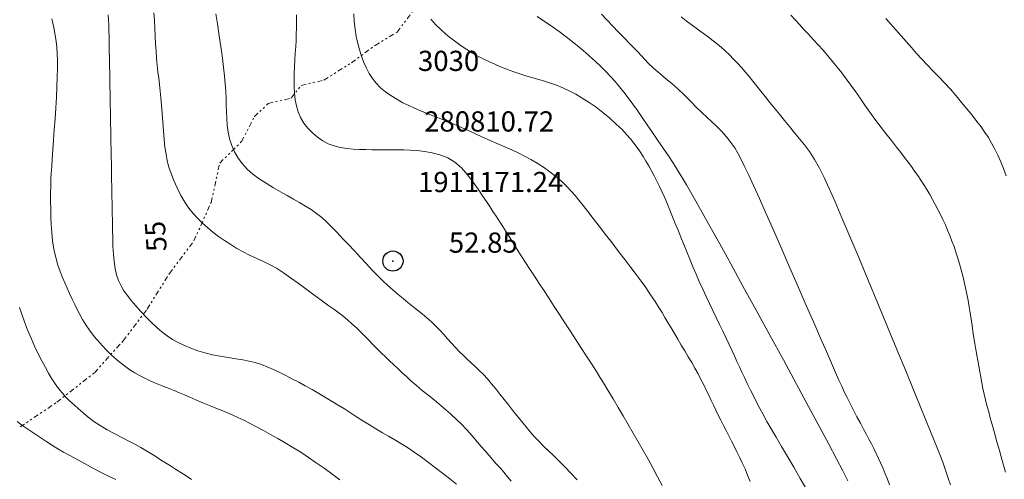
# Model space of a CAD drawing. Extents: x 280146 to 281396, y 1910702 to 1911512.
# Drawn here: x 280792 to 280841, y 1911160 to 1911183 of the extents above; entities that cross this region are included whole.
import ezdxf

# ---------------------------------------------------------------- set-up
doc = ezdxf.new("R2010")
doc.units = 0
doc.header["$MEASUREMENT"] = 0
doc.header["$PDMODE"] = 32
doc.header["$PDSIZE"] = -0.37
doc.linetypes.add('DIVIDE', pattern=[1.25, 0.5, -0.25, 0, -0.25, 0, -0.25])
for name, color, linetype in [('1TODAS1K', 7, 'Continuous'), ('CURVA INTERMEDIA', 17, 'Continuous'), ('CURVA MAESTRA', 17, 'Continuous'), ('ESCURRIMIENTO', 7, 'Continuous'), ('PUNTO DE CONTROL', 12, 'Continuous')]:
    doc.layers.add(name, color=color, linetype=linetype)
doc.styles.add('WMF-Times New Roman0', font='TIMES.TTF')

msp = doc.modelspace()

# ---------------------------------------------------------------- linework, layer by layer
at = {"layer": 'CURVA INTERMEDIA', "color": 17, "linetype": 'Continuous', "lineweight": 20}
for points, elevation in [([(280798.868, 1911183.528), (280798.901, 1911183.144), (280798.925, 1911182.758), (280798.945, 1911182.373), (280798.964, 1911181.994), (280798.985, 1911181.627), (280799.011, 1911181.274), (280799.043, 1911180.936), (280799.079, 1911180.61), (280799.116, 1911180.29), (280799.152, 1911179.973), (280799.187, 1911179.652), (280799.221, 1911179.316), (280799.253, 1911178.95), (280799.285, 1911178.551), (280799.317, 1911178.121), (280799.35, 1911177.683), (280799.386, 1911177.264), (280799.428, 1911176.877), (280799.479, 1911176.528), (280799.544, 1911176.204), (280799.626, 1911175.89), (280799.733, 1911175.565), (280799.87, 1911175.217), (280800.032, 1911174.854), (280800.215, 1911174.49), (280800.411, 1911174.149), (280800.614, 1911173.849), (280800.826, 1911173.585), (280801.049, 1911173.344), (280801.285, 1911173.117), (280801.538, 1911172.894), (280801.805, 1911172.673), (280802.086, 1911172.458), (280802.379, 1911172.249), (280802.681, 1911172.05), (280802.988, 1911171.864), (280803.301, 1911171.693), (280803.62, 1911171.534), (280803.946, 1911171.386), (280804.276, 1911171.236), (280804.61, 1911171.071), (280804.949, 1911170.882), (280805.294, 1911170.66), (280805.65, 1911170.409), (280806.021, 1911170.136), (280806.404, 1911169.852), (280806.794, 1911169.567), (280807.166, 1911169.297), (280807.5, 1911169.058), (280807.789, 1911168.85), (280808.035, 1911168.669), (280808.257, 1911168.498), (280808.473, 1911168.321), (280808.686, 1911168.134), (280808.898, 1911167.939), (280809.106, 1911167.736), (280809.312, 1911167.529), (280809.515, 1911167.319), (280809.718, 1911167.109), (280809.922, 1911166.9), (280810.13, 1911166.694), (280810.34, 1911166.49), (280810.552, 1911166.289), (280810.764, 1911166.091), (280810.974, 1911165.895), (280811.18, 1911165.703), (280811.386, 1911165.511), (280811.61, 1911165.308), (280811.87, 1911165.082), (280812.171, 1911164.832), (280812.509, 1911164.559), (280812.867, 1911164.268), (280813.225, 1911163.968), (280813.563, 1911163.671), (280813.862, 1911163.391), (280814.12, 1911163.136), (280814.338, 1911162.909), (280814.533, 1911162.697), (280814.721, 1911162.484), (280814.906, 1911162.269), (280815.091, 1911162.052), (280815.275, 1911161.836), (280815.461, 1911161.621), (280815.647, 1911161.409), (280815.834, 1911161.198), (280816.021, 1911160.987), (280816.207, 1911160.772), (280816.392, 1911160.554), (280816.576, 1911160.332)], 54.008), ([(280801.948, 1911183.485), (280802.023, 1911182.989), (280802.094, 1911182.509), (280802.16, 1911182.059), (280802.219, 1911181.65), (280802.27, 1911181.29), (280802.313, 1911180.974), (280802.349, 1911180.689), (280802.382, 1911180.385), (280802.413, 1911180.025), (280802.438, 1911179.646), (280802.454, 1911179.29), (280802.464, 1911178.955), (280802.473, 1911178.627), (280802.486, 1911178.298), (280802.508, 1911177.963), (280802.55, 1911177.626), (280802.622, 1911177.292), (280802.73, 1911176.964), (280802.877, 1911176.643), (280803.056, 1911176.337), (280803.265, 1911176.051), (280803.504, 1911175.786), (280803.778, 1911175.543), (280804.089, 1911175.312), (280804.436, 1911175.085), (280804.795, 1911174.867), (280805.143, 1911174.663), (280805.473, 1911174.475), (280805.784, 1911174.301), (280806.084, 1911174.133), (280806.381, 1911173.962), (280806.667, 1911173.783), (280806.935, 1911173.593), (280807.189, 1911173.388), (280807.435, 1911173.162), (280807.684, 1911172.913), (280807.946, 1911172.644), (280808.222, 1911172.355), (280808.51, 1911172.051), (280808.807, 1911171.736), (280809.106, 1911171.413), (280809.4, 1911171.094), (280809.683, 1911170.792), (280809.953, 1911170.512), (280810.215, 1911170.257), (280810.47, 1911170.022), (280810.722, 1911169.799), (280810.971, 1911169.586), (280811.215, 1911169.379), (280811.457, 1911169.179), (280811.696, 1911168.988), (280811.932, 1911168.803), (280812.166, 1911168.618), (280812.395, 1911168.427), (280812.619, 1911168.226), (280812.833, 1911168.018), (280813.038, 1911167.805), (280813.234, 1911167.59), (280813.425, 1911167.377), (280813.615, 1911167.167), (280813.807, 1911166.961), (280814.001, 1911166.76), (280814.197, 1911166.566), (280814.394, 1911166.378), (280814.593, 1911166.195), (280814.791, 1911166.012), (280814.991, 1911165.822), (280815.193, 1911165.617), (280815.397, 1911165.394), (280815.602, 1911165.154), (280815.809, 1911164.901), (280816.016, 1911164.641), (280816.223, 1911164.377), (280816.431, 1911164.113), (280816.642, 1911163.848), (280816.856, 1911163.581), (280817.074, 1911163.312), (280817.295, 1911163.044), (280817.515, 1911162.783), (280817.733, 1911162.534), (280817.95, 1911162.3), (280818.174, 1911162.074), (280818.41, 1911161.845), (280818.662, 1911161.604), (280818.933, 1911161.34), (280819.221, 1911161.05), (280819.526, 1911160.735), (280819.837, 1911160.404)], 53.004), ([(280822.117, 1911163.562), (280821.867, 1911163.989), (280821.614, 1911164.415), (280821.363, 1911164.834), (280821.142, 1911165.199), (280820.967, 1911165.483), (280820.789, 1911165.764), (280820.56, 1911166.123), (280820.296, 1911166.532), (280820.025, 1911166.948), (280819.755, 1911167.362), (280819.487, 1911167.773), (280819.222, 1911168.182), (280818.961, 1911168.586), (280818.704, 1911168.985), (280818.45, 1911169.375), (280818.202, 1911169.756), (280817.96, 1911170.126), (280817.725, 1911170.485), (280817.498, 1911170.832), (280817.28, 1911171.166), (280817.071, 1911171.49), (280816.871, 1911171.803), (280816.681, 1911172.104), (280816.498, 1911172.395), (280816.323, 1911172.675), (280816.153, 1911172.944), (280815.988, 1911173.202), (280815.827, 1911173.451), (280815.67, 1911173.691), (280815.513, 1911173.931), (280815.347, 1911174.18), (280815.158, 1911174.461), (280814.934, 1911174.788), (280814.681, 1911175.147), (280814.408, 1911175.513), (280814.11, 1911175.854), (280813.784, 1911176.139), (280813.427, 1911176.356), (280813.043, 1911176.502), (280812.651, 1911176.596), (280812.271, 1911176.66), (280811.913, 1911176.703), (280811.577, 1911176.73), (280811.253, 1911176.745), (280810.929, 1911176.75), (280810.607, 1911176.75), (280810.289, 1911176.75), (280809.977, 1911176.75), (280809.673, 1911176.752), (280809.37, 1911176.755), (280809.063, 1911176.761), (280808.75, 1911176.776), (280808.432, 1911176.805), (280808.116, 1911176.856), (280807.81, 1911176.935), (280807.516, 1911177.047), (280807.237, 1911177.194), (280806.973, 1911177.375), (280806.725, 1911177.584), (280806.498, 1911177.817), (280806.302, 1911178.07), (280806.142, 1911178.34), (280806.021, 1911178.625), (280805.936, 1911178.92), (280805.881, 1911179.221), (280805.848, 1911179.527), (280805.831, 1911179.841), (280805.827, 1911180.167), (280805.831, 1911180.509), (280805.842, 1911180.859), (280805.86, 1911181.205), (280805.881, 1911181.539), (280805.901, 1911181.857), (280805.918, 1911182.164), (280805.931, 1911182.469), (280805.938, 1911182.778), (280805.941, 1911183.097), (280805.941, 1911183.427)], 52.013), ([(280825.969, 1911165.373), (280825.824, 1911165.647), (280825.671, 1911165.925), (280825.509, 1911166.207), (280825.34, 1911166.493), (280825.168, 1911166.782), (280824.994, 1911167.073), (280824.822, 1911167.363), (280824.653, 1911167.649), (280824.491, 1911167.925), (280824.336, 1911168.19), (280824.188, 1911168.443), (280824.042, 1911168.691), (280823.889, 1911168.943), (280823.706, 1911169.229), (280823.478, 1911169.567), (280823.234, 1911169.918), (280823.001, 1911170.241), (280822.762, 1911170.564), (280822.496, 1911170.92), (280822.203, 1911171.307), (280821.891, 1911171.716), (280821.57, 1911172.135), (280821.247, 1911172.554), (280820.934, 1911172.959), (280820.638, 1911173.34), (280820.368, 1911173.686), (280820.128, 1911173.99), (280819.92, 1911174.251), (280819.736, 1911174.477), (280819.548, 1911174.695), (280819.329, 1911174.93), (280819.074, 1911175.177), (280818.789, 1911175.421), (280818.485, 1911175.656), (280818.173, 1911175.878), (280817.861, 1911176.082), (280817.549, 1911176.267), (280817.237, 1911176.436), (280816.921, 1911176.594), (280816.596, 1911176.745), (280816.257, 1911176.893), (280815.904, 1911177.045), (280815.537, 1911177.203), (280815.159, 1911177.371), (280814.774, 1911177.547), (280814.383, 1911177.727), (280813.992, 1911177.902), (280813.614, 1911178.064), (280813.258, 1911178.21), (280812.927, 1911178.342), (280812.619, 1911178.464), (280812.33, 1911178.58), (280812.054, 1911178.694), (280811.781, 1911178.81), (280811.5, 1911178.935), (280811.207, 1911179.078), (280810.905, 1911179.246), (280810.61, 1911179.43), (280810.342, 1911179.621), (280810.102, 1911179.823), (280809.887, 1911180.039), (280809.7, 1911180.271), (280809.54, 1911180.518), (280809.4, 1911180.784), (280809.275, 1911181.072), (280809.162, 1911181.376), (280809.061, 1911181.691), (280808.974, 1911182.016), (280808.903, 1911182.354), (280808.846, 1911182.713), (280808.804, 1911183.095), (280808.773, 1911183.474)], 51.007), ([(280833.237, 1911160.355), (280832.993, 1911160.844), (280832.683, 1911161.443), (280832.3, 1911162.169), (280831.839, 1911163.031), (280831.3, 1911164.031), (280830.697, 1911165.143), (280830.048, 1911166.335), (280829.376, 1911167.567), (280828.702, 1911168.798), (280828.05, 1911169.986), (280827.442, 1911171.092), (280826.896, 1911172.082), (280826.426, 1911172.93), (280826.032, 1911173.636), (280825.712, 1911174.207), (280825.458, 1911174.657), (280825.253, 1911175.012), (280825.061, 1911175.338), (280824.844, 1911175.692), (280824.605, 1911176.068), (280824.355, 1911176.448), (280824.098, 1911176.83), (280823.835, 1911177.214), (280823.572, 1911177.597), (280823.313, 1911177.976), (280823.061, 1911178.342), (280822.819, 1911178.686), (280822.589, 1911179.009), (280822.37, 1911179.312), (280822.156, 1911179.598), (280821.943, 1911179.87), (280821.724, 1911180.13), (280821.495, 1911180.383), (280821.253, 1911180.632), (280820.997, 1911180.882), (280820.726, 1911181.136), (280820.438, 1911181.396), (280820.138, 1911181.657), (280819.831, 1911181.914), (280819.525, 1911182.16), (280819.227, 1911182.389), (280818.941, 1911182.602), (280818.667, 1911182.799), (280818.398, 1911182.986), (280818.129, 1911183.166), (280817.854, 1911183.341)], 49), ([(280835.304, 1911160.153), (280835.2, 1911160.427), (280835.093, 1911160.696), (280834.984, 1911160.959), (280834.872, 1911161.215), (280834.759, 1911161.464), (280834.644, 1911161.708), (280834.528, 1911161.947), (280834.41, 1911162.182), (280834.29, 1911162.415), (280834.166, 1911162.649), (280834.026, 1911162.906), (280833.864, 1911163.205), (280833.69, 1911163.528), (280833.517, 1911163.856), (280833.353, 1911164.176), (280833.202, 1911164.48), (280833.065, 1911164.765), (280832.938, 1911165.04), (280832.8, 1911165.344), (280832.632, 1911165.72), (280832.426, 1911166.185), (280832.179, 1911166.75), (280831.887, 1911167.418), (280831.551, 1911168.189), (280831.18, 1911169.042), (280830.784, 1911169.954), (280830.375, 1911170.894), (280829.966, 1911171.832), (280829.57, 1911172.736), (280829.199, 1911173.578), (280828.863, 1911174.333), (280828.571, 1911174.981), (280828.323, 1911175.521), (280828.116, 1911175.959), (280827.945, 1911176.306), (280827.8, 1911176.581), (280827.645, 1911176.835), (280827.452, 1911177.11), (280827.227, 1911177.393), (280826.988, 1911177.663), (280826.746, 1911177.911), (280826.507, 1911178.137), (280826.264, 1911178.36), (280826.01, 1911178.599), (280825.738, 1911178.865), (280825.445, 1911179.161), (280825.139, 1911179.467), (280824.828, 1911179.76), (280824.521, 1911180.031), (280824.22, 1911180.278), (280823.925, 1911180.521), (280823.632, 1911180.78), (280823.341, 1911181.061), (280823.051, 1911181.363), (280822.76, 1911181.674), (280822.465, 1911181.985), (280822.167, 1911182.291), (280821.872, 1911182.591), (280821.585, 1911182.886), (280821.309, 1911183.177), (280821.037, 1911183.463)], 48), ([(280824.988, 1911183.333), (280825.236, 1911183.139), (280825.48, 1911182.957), (280825.727, 1911182.776), (280825.987, 1911182.586), (280826.269, 1911182.377), (280826.571, 1911182.147), (280826.87, 1911181.908), (280827.14, 1911181.674), (280827.377, 1911181.45), (280827.586, 1911181.239), (280827.78, 1911181.033), (280827.97, 1911180.824), (280828.16, 1911180.607), (280828.352, 1911180.378), (280828.544, 1911180.14), (280828.735, 1911179.896), (280828.931, 1911179.644), (280829.142, 1911179.38), (280829.367, 1911179.102), (280829.608, 1911178.809), (280829.855, 1911178.507), (280830.101, 1911178.202), (280830.347, 1911177.897), (280830.594, 1911177.593), (280830.844, 1911177.292), (280831.095, 1911176.991), (280831.348, 1911176.659), (280831.599, 1911176.27), (280831.841, 1911175.838), (280832.071, 1911175.374), (280832.317, 1911174.834), (280832.609, 1911174.174), (280832.952, 1911173.378), (280833.346, 1911172.449), (280833.783, 1911171.411), (280834.249, 1911170.295), (280834.73, 1911169.138), (280835.209, 1911167.979), (280835.673, 1911166.856), (280836.106, 1911165.806), (280836.495, 1911164.861), (280836.83, 1911164.044), (280837.112, 1911163.358), (280837.342, 1911162.798), (280837.525, 1911162.349), (280837.671, 1911161.987), (280837.803, 1911161.649), (280837.942, 1911161.277), (280838.082, 1911160.88), (280838.213, 1911160.487), (280838.321, 1911160.145)], 47.005), ([(280830.425, 1911183.42), (280830.632, 1911183.181), (280830.844, 1911182.945), (280831.063, 1911182.709), (280831.293, 1911182.468), (280831.532, 1911182.214), (280831.776, 1911181.948), (280832.019, 1911181.673), (280832.258, 1911181.395), (280832.49, 1911181.119), (280832.716, 1911180.842), (280832.94, 1911180.558), (280833.163, 1911180.261), (280833.387, 1911179.951), (280833.615, 1911179.628), (280833.846, 1911179.297), (280834.082, 1911178.959), (280834.326, 1911178.615), (280834.58, 1911178.265), (280834.848, 1911177.909), (280835.125, 1911177.551), (280835.401, 1911177.201), (280835.655, 1911176.881), (280835.87, 1911176.607), (280836.054, 1911176.365), (280836.225, 1911176.138), (280836.388, 1911175.915), (280836.549, 1911175.692), (280836.707, 1911175.467), (280836.861, 1911175.239), (280837.012, 1911175.008), (280837.159, 1911174.772), (280837.301, 1911174.532), (280837.44, 1911174.289), (280837.574, 1911174.043), (280837.705, 1911173.795), (280837.831, 1911173.544), (280837.954, 1911173.289), (280838.072, 1911173.031), (280838.185, 1911172.767), (280838.294, 1911172.498), (280838.399, 1911172.225), (280838.5, 1911171.949), (280838.598, 1911171.669), (280838.69, 1911171.386), (280838.778, 1911171.099), (280838.86, 1911170.806)], 46.007), ([(280808.078, 1911160.398), (280807.698, 1911160.69), (280807.31, 1911160.976), (280806.922, 1911161.249), (280806.534, 1911161.511), (280806.147, 1911161.762), (280805.762, 1911162.002), (280805.383, 1911162.23), (280805.013, 1911162.446), (280804.652, 1911162.65), (280804.303, 1911162.843), (280803.966, 1911163.024), (280803.644, 1911163.194), (280803.335, 1911163.35), (280803.04, 1911163.493), (280802.757, 1911163.622), (280802.486, 1911163.738), (280802.218, 1911163.847), (280801.942, 1911163.956), (280801.639, 1911164.077), (280801.3, 1911164.217), (280800.963, 1911164.36), (280800.664, 1911164.489), (280800.396, 1911164.604), (280800.139, 1911164.713), (280799.886, 1911164.817), (280799.63, 1911164.919), (280799.373, 1911165.021), (280799.118, 1911165.123), (280798.868, 1911165.227), (280798.625, 1911165.335), (280798.391, 1911165.448), (280798.162, 1911165.569), (280797.932, 1911165.702), (280797.693, 1911165.856), (280797.427, 1911166.046), (280797.123, 1911166.285), (280796.803, 1911166.561), (280796.491, 1911166.862), (280796.196, 1911167.179), (280795.926, 1911167.503), (280795.692, 1911167.81), (280795.504, 1911168.082), (280795.349, 1911168.333), (280795.211, 1911168.581), (280795.083, 1911168.832), (280794.957, 1911169.091), (280794.831, 1911169.356), (280794.705, 1911169.623), (280794.582, 1911169.891), (280794.462, 1911170.156), (280794.346, 1911170.426), (280794.235, 1911170.711), (280794.127, 1911171.034), (280794.022, 1911171.412), (280793.931, 1911171.821), (280793.865, 1911172.235), (280793.821, 1911172.643), (280793.794, 1911173.039), (280793.778, 1911173.423), (280793.768, 1911173.8), (280793.764, 1911174.186), (280793.765, 1911174.587), (280793.771, 1911174.964), (280793.782, 1911175.282), (280793.798, 1911175.585), (280793.819, 1911175.921), (280793.846, 1911176.306), (280793.877, 1911176.744), (280793.911, 1911177.227), (280793.947, 1911177.744), (280793.984, 1911178.281), (280794.018, 1911178.824), (280794.048, 1911179.358), (280794.073, 1911179.87), (280794.09, 1911180.347), (280794.098, 1911180.78), (280794.098, 1911181.168), (280794.089, 1911181.514), (280794.071, 1911181.822), (280794.044, 1911182.107), (280793.997, 1911182.42), (280793.923, 1911182.805), (280793.827, 1911183.232)], 56.006), ([(280838.86, 1911170.806), (280838.936, 1911170.509), (280839.008, 1911170.207), (280839.074, 1911169.902), (280839.136, 1911169.594), (280839.194, 1911169.286), (280839.249, 1911168.976), (280839.3, 1911168.666), (280839.348, 1911168.355), (280839.394, 1911168.046), (280839.439, 1911167.739), (280839.483, 1911167.438), (280839.528, 1911167.144), (280839.575, 1911166.859), (280839.623, 1911166.58), (280839.672, 1911166.305), (280839.721, 1911166.031), (280839.771, 1911165.756), (280839.822, 1911165.479), (280839.875, 1911165.202), (280839.932, 1911164.924), (280839.993, 1911164.647), (280840.059, 1911164.367), (280840.132, 1911164.08), (280840.216, 1911163.761), (280840.314, 1911163.397), (280840.418, 1911163.021), (280840.518, 1911162.663), (280840.625, 1911162.288), (280840.748, 1911161.855), (280840.892, 1911161.354), (280841.056, 1911160.785)], 46.007), ([(280792.223, 1911168.932), (280792.333, 1911168.607), (280792.467, 1911168.229), (280792.623, 1911167.821), (280792.793, 1911167.412), (280792.972, 1911167.016), (280793.153, 1911166.642), (280793.331, 1911166.293), (280793.503, 1911165.971), (280793.667, 1911165.676), (280793.826, 1911165.406), (280793.985, 1911165.156), (280794.151, 1911164.921), (280794.329, 1911164.701), (280794.519, 1911164.495), (280794.719, 1911164.299), (280794.925, 1911164.108), (280795.14, 1911163.915), (280795.368, 1911163.713), (280795.619, 1911163.506), (280795.902, 1911163.296), (280796.22, 1911163.087), (280796.57, 1911162.883), (280796.942, 1911162.682), (280797.32, 1911162.487), (280797.671, 1911162.305), (280797.972, 1911162.144), (280798.237, 1911161.994), (280798.485, 1911161.848), (280798.728, 1911161.7), (280798.97, 1911161.549), (280799.212, 1911161.395), (280799.456, 1911161.241), (280799.703, 1911161.085)], 56.994), ([(280828.412, 1911160.312), (280828.281, 1911160.629), (280828.15, 1911160.937), (280828.017, 1911161.234), (280827.884, 1911161.519), (280827.751, 1911161.794), (280827.617, 1911162.06), (280827.483, 1911162.321), (280827.348, 1911162.579), (280827.214, 1911162.837), (280827.081, 1911163.094), (280826.951, 1911163.348), (280826.826, 1911163.598), (280826.705, 1911163.845), (280826.588, 1911164.09), (280826.472, 1911164.335), (280826.354, 1911164.585), (280826.233, 1911164.841), (280826.105, 1911165.104), (280825.969, 1911165.373)], 51.007), ([(280824.053, 1911160.118), (280823.824, 1911160.554), (280823.589, 1911160.99), (280823.348, 1911161.424), (280823.105, 1911161.855), (280822.859, 1911162.284), (280822.612, 1911162.711), (280822.365, 1911163.137), (280822.117, 1911163.562)], 52.013), ([(280796.994, 1911160.416), (280796.633, 1911160.584), (280796.272, 1911160.762), (280795.92, 1911160.944), (280795.585, 1911161.125), (280795.268, 1911161.3), (280794.967, 1911161.466), (280794.68, 1911161.622), (280794.401, 1911161.775), (280794.126, 1911161.932), (280793.851, 1911162.1), (280793.57, 1911162.281), (280793.28, 1911162.472), (280792.982, 1911162.671), (280792.682, 1911162.875), (280792.386, 1911163.082), (280792.101, 1911163.292)], 58.005), ([(280799.703, 1911161.085), (280799.952, 1911160.926), (280800.208, 1911160.763), (280800.469, 1911160.594), (280800.735, 1911160.418)], 56.994)]:
    msp.add_lwpolyline(points, dxfattribs=dict(at, elevation=elevation))
at = {"layer": 'CURVA MAESTRA', "color": 17, "linetype": 'Continuous', "lineweight": 13}
for points, elevation in [([(280796.619, 1911183.437), (280796.63, 1911183.176), (280796.639, 1911182.913), (280796.648, 1911182.645), (280796.656, 1911182.36), (280796.664, 1911182.039), (280796.671, 1911181.671), (280796.679, 1911181.283), (280796.685, 1911180.907), (280796.692, 1911180.55), (280796.698, 1911180.213), (280796.704, 1911179.889), (280796.709, 1911179.571), (280796.715, 1911179.256), (280796.72, 1911178.946), (280796.726, 1911178.64), (280796.731, 1911178.338), (280796.736, 1911178.038), (280796.742, 1911177.735), (280796.747, 1911177.426), (280796.753, 1911177.106), (280796.759, 1911176.771), (280796.766, 1911176.42), (280796.772, 1911176.054), (280796.779, 1911175.676), (280796.785, 1911175.287), (280796.793, 1911174.888), (280796.8, 1911174.479), (280796.807, 1911174.061), (280796.815, 1911173.637), (280796.823, 1911173.21), (280796.83, 1911172.786), (280796.84, 1911172.371), (280796.852, 1911171.968), (280796.871, 1911171.581), (280796.904, 1911171.214), (280796.956, 1911170.872), (280797.032, 1911170.557), (280797.132, 1911170.272), (280797.255, 1911170.01), (280797.398, 1911169.764), (280797.565, 1911169.522), (280797.76, 1911169.275), (280797.982, 1911169.016), (280798.231, 1911168.741), (280798.493, 1911168.464), (280798.757, 1911168.196), (280799.018, 1911167.949), (280799.273, 1911167.729), (280799.53, 1911167.532), (280799.797, 1911167.356), (280800.081, 1911167.197), (280800.387, 1911167.052), (280800.713, 1911166.918), (280801.055, 1911166.797), (280801.409, 1911166.689), (280801.773, 1911166.596), (280802.153, 1911166.518), (280802.553, 1911166.452), (280802.941, 1911166.396), (280803.288, 1911166.344), (280803.601, 1911166.285), (280803.898, 1911166.211), (280804.199, 1911166.112), (280804.518, 1911165.986), (280804.839, 1911165.842), (280805.145, 1911165.694), (280805.442, 1911165.545), (280805.742, 1911165.392), (280806.053, 1911165.231), (280806.377, 1911165.055), (280806.711, 1911164.868), (280807.048, 1911164.672), (280807.38, 1911164.476), (280807.701, 1911164.286), (280808.011, 1911164.099), (280808.313, 1911163.913), (280808.613, 1911163.722), (280808.919, 1911163.524), (280809.232, 1911163.321), (280809.552, 1911163.118), (280809.874, 1911162.92), (280810.191, 1911162.733), (280810.5, 1911162.555), (280810.802, 1911162.383), (280811.11, 1911162.201), (280811.435, 1911161.997), (280811.774, 1911161.77)], 55.006), ([(280812.586, 1911183.215), (280812.829, 1911182.948), (280813.081, 1911182.699), (280813.333, 1911182.474), (280813.581, 1911182.275), (280813.832, 1911182.088), (280814.094, 1911181.902), (280814.368, 1911181.717), (280814.655, 1911181.537), (280814.957, 1911181.365), (280815.275, 1911181.203), (280815.614, 1911181.046), (280815.975, 1911180.891), (280816.344, 1911180.743), (280816.703, 1911180.608), (280817.042, 1911180.491), (280817.354, 1911180.396), (280817.648, 1911180.314), (280817.935, 1911180.235), (280818.222, 1911180.15)], 50.011), ([(280835.128, 1911183.248), (280835.372, 1911182.968), (280835.622, 1911182.685), (280835.877, 1911182.396), (280836.133, 1911182.105), (280836.39, 1911181.813), (280836.648, 1911181.522), (280836.908, 1911181.234), (280837.176, 1911180.946), (280837.454, 1911180.655), (280837.74, 1911180.359), (280838.031, 1911180.055), (280838.32, 1911179.743), (280838.603, 1911179.421), (280838.877, 1911179.094), (280839.143, 1911178.769), (280839.395, 1911178.453), (280839.628, 1911178.155), (280839.839, 1911177.876), (280840.028, 1911177.61), (280840.2, 1911177.347), (280840.361, 1911177.074), (280840.517, 1911176.785), (280840.668, 1911176.477), (280840.813, 1911176.154), (280840.95, 1911175.817), (280841.078, 1911175.459)], 45.003), ([(280818.222, 1911180.15), (280818.516, 1911180.052), (280818.817, 1911179.939), (280819.126, 1911179.808), (280819.442, 1911179.659), (280819.765, 1911179.493), (280820.094, 1911179.305), (280820.431, 1911179.093), (280820.772, 1911178.856), (280821.116, 1911178.594), (280821.454, 1911178.312), (280821.776, 1911178.023), (280822.059, 1911177.748), (280822.289, 1911177.505), (280822.478, 1911177.285), (280822.647, 1911177.072), (280822.803, 1911176.859), (280822.955, 1911176.64), (280823.103, 1911176.416), (280823.247, 1911176.186), (280823.388, 1911175.95), (280823.525, 1911175.708), (280823.659, 1911175.458), (280823.792, 1911175.198), (280823.922, 1911174.928), (280824.05, 1911174.649), (280824.177, 1911174.359), (280824.305, 1911174.06), (280824.434, 1911173.75), (280824.565, 1911173.431), (280824.698, 1911173.102), (280824.834, 1911172.763), (280824.973, 1911172.415), (280825.117, 1911172.059), (280825.263, 1911171.696), (280825.414, 1911171.328), (280825.568, 1911170.957), (280825.726, 1911170.586), (280825.888, 1911170.215), (280826.054, 1911169.848), (280826.223, 1911169.486), (280826.392, 1911169.13), (280826.562, 1911168.779), (280826.73, 1911168.436), (280826.895, 1911168.098), (280827.054, 1911167.768), (280827.208, 1911167.444), (280827.354, 1911167.13), (280827.494, 1911166.825), (280827.627, 1911166.533), (280827.753, 1911166.255), (280827.875, 1911165.99), (280827.997, 1911165.732), (280828.123, 1911165.466), (280828.265, 1911165.174), (280828.43, 1911164.836), (280828.618, 1911164.458), (280828.823, 1911164.056), (280829.031, 1911163.661), (280829.234, 1911163.295), (280829.447, 1911162.924), (280829.689, 1911162.511), (280829.958, 1911162.053), (280830.252, 1911161.554), (280830.564, 1911161.024), (280830.887, 1911160.473), (280831.213, 1911159.911)], 50.011), ([(280811.774, 1911161.77), (280812.122, 1911161.523), (280812.473, 1911161.263), (280812.824, 1911160.997), (280813.176, 1911160.727), (280813.53, 1911160.455), (280813.868, 1911160.185)], 55.006)]:
    msp.add_lwpolyline(points, dxfattribs=dict(at, elevation=elevation))
at = {"layer": 'ESCURRIMIENTO', "color": 4, "linetype": 'DIVIDE', "lineweight": 13, "ltscale": 0.5, "elevation": 18.004}
msp.add_lwpolyline([(280792.256, 1911163.02), (280794.069, 1911164.239), (280795.931, 1911165.701), (280797.359, 1911167.291), (280798.545, 1911168.849), (280799.646, 1911170.621), (280800.858, 1911172.233), (280801.715, 1911174.136), (280802.138, 1911176.085), (280803.225, 1911177.156), (280803.851, 1911178.381), (280804.54, 1911179.04), (280805.668, 1911179.303), (280806.17, 1911179.932), (280807.298, 1911180.195), (280808.658, 1911181.055), (280809.83, 1911181.912), (280810.924, 1911182.578), (280811.661, 1911183.562)], dxfattribs=at)
msp.add_lwpolyline([(280792.256, 1911163.02), (280794.069, 1911164.239), (280795.931, 1911165.701), (280797.359, 1911167.291), (280798.545, 1911168.849), (280799.646, 1911170.621), (280800.858, 1911172.233), (280801.715, 1911174.136), (280802.138, 1911176.085), (280803.225, 1911177.156), (280803.851, 1911178.381), (280804.54, 1911179.04), (280805.668, 1911179.303), (280806.17, 1911179.932), (280807.298, 1911180.195), (280808.658, 1911181.055), (280809.83, 1911181.912), (280810.924, 1911182.578), (280811.661, 1911183.562)], dxfattribs=at)
at = {"layer": 'PUNTO DE CONTROL'}
msp.add_point((280810.717, 1911171.236, 52.855), dxfattribs=at)

# ---------------------------------------------------------------- texts
at = {"layer": '1TODAS1K', "style": 'WMF-Times New Roman0'}
for s, p in [('3030', (280811.958, 1911180.65)), (' 280810.72', (280811.958, 1911177.65)), ('1911171.24', (280811.958, 1911174.65)), ('     52.85', (280811.958, 1911171.65))]:
    msp.add_text(s, height=1, dxfattribs=at).set_placement(p)
msp.add_text('55', height=1, rotation=94.268, dxfattribs=at).set_placement((280799.525, 1911171.74))

doc.saveas('drawing.dxf')
